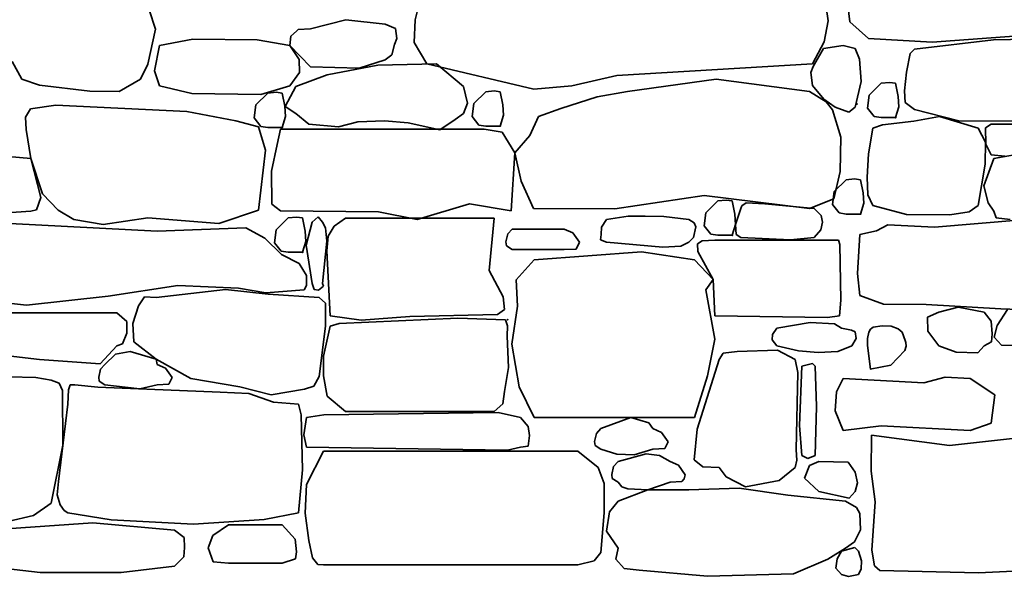
# Model space of a CAD drawing. Units: centimetres. Extents: x -11237 to 20178, y -62800 to -52646.
# Drawn here: x 17026 to 17121, y -54826 to -54772 of the extents above; entities that cross this region are included whole.
import ezdxf

# ---------------------------------------------------------------- set-up
doc = ezdxf.new("R2010")
doc.units = ezdxf.units.CM
doc.header["$MEASUREMENT"] = 0
doc.linetypes.add('Wipeout_Contour', pattern=[100, 0, -100])
doc.layers.add('Arh_O_Crtez Filovi_Pen_No__34', color=7, linetype='Continuous', lineweight=35, true_color=0xe8e8e8)
doc.layers.add('Arh_O_S_Zidovi fasadni', color=7, linetype='Continuous')

# ---------------------------------------------------------------- blocks, each defined once
blk = doc.blocks.new('*X7', base_point=(63941.346, -58381.557))
at = {"layer": 'Arh_O_Crtez Filovi_Pen_No__34', "color": 254, "linetype": 'Continuous', "lineweight": 35, "true_color": 0xe8e8e8}
for p, q in [((17106.022, -54767.652), (17106.53, -54771.988)), ((17064.97, -54770.145), (17064.533, -54771.819)), ((17039.442, -54772.72), (17038.844, -54770.824)), ((17104.452, -54771.886), (17104.248, -54770.58)), ((17057.835, -54771.798), (17054.422, -54772.664)), ((17061.648, -54772.236), (17057.835, -54771.798)), ((17064.533, -54771.819), (17064.446, -54773.997)), ((17104.073, -54773.93), (17104.452, -54771.886)), ((17106.53, -54771.988), (17108.356, -54773.606)), ((17038.722, -54776.077), (17039.442, -54772.72)), ((17053.077, -54772.915), (17052.529, -54773.368)), ((17053.225, -54772.729), (17053.077, -54772.915)), ((17054.422, -54772.664), (17053.225, -54772.729)), ((17062.629, -54772.633), (17061.648, -54772.236)), ((17062.769, -54773.595), (17062.629, -54772.633)), ((17043.046, -54773.675), (17039.853, -54774.298)), ((17049.277, -54773.745), (17043.046, -54773.675)), ((17052.441, -54774.298), (17049.277, -54773.745)), ((17052.529, -54773.368), (17052.441, -54774.298)), ((17062.555, -54774.203), (17062.769, -54773.595)), ((17102.936, -54776.04), (17104.073, -54773.93)), ((17108.356, -54773.606), (17114.494, -54773.955)), ((17120.429, -54773.729), (17112.783, -54774.633)), ((17114.494, -54773.955), (17125.704, -54773.156)), ((17126.522, -54773.627), (17120.429, -54773.729)), ((17039.853, -54774.298), (17039.357, -54776.723)), ((17053.333, -54775.641), (17052.441, -54774.298)), ((17052.441, -54774.298), (17054.422, -54776.341)), ((17062.279, -54775.17), (17062.555, -54774.203)), ((17064.446, -54773.997), (17065.669, -54776.04)), ((17104.003, -54774.565), (17102.993, -54776.301)), ((17105.909, -54774.275), (17104.003, -54774.565)), ((17107.042, -54774.565), (17105.909, -54774.275)), ((17107.464, -54775.607), (17107.042, -54774.565)), ((17112.783, -54774.633), (17112.358, -54775.064)), ((17025.609, -54775.822), (17026.537, -54777.547)), ((17053.37, -54776.877), (17053.333, -54775.641)), ((17059.131, -54776.473), (17061.648, -54775.668)), ((17061.648, -54775.668), (17062.279, -54775.17)), ((17107.632, -54777.777), (17107.464, -54775.607)), ((17112.358, -54775.064), (17112.033, -54776.863)), ((17038.018, -54777.547), (17038.722, -54776.077)), ((17039.357, -54776.723), (17039.853, -54778.183)), ((17054.422, -54776.341), (17059.131, -54776.473)), ((17060.942, -54776.173), (17056.055, -54777.107)), ((17066.601, -54776.049), (17060.942, -54776.173)), ((17065.669, -54776.04), (17076.023, -54778.508)), ((17069.224, -54778.25), (17066.601, -54776.049)), ((17084.038, -54777.169), (17102.936, -54776.04)), ((17102.993, -54776.301), (17102.773, -54776.879)), ((17026.537, -54777.547), (17028.239, -54778.127)), ((17035.948, -54778.731), (17038.018, -54777.547)), ((17052.441, -54778.183), (17053.37, -54776.877)), ((17056.055, -54777.107), (17053.024, -54778.25)), ((17079.685, -54778.183), (17084.038, -54777.169)), ((17093.642, -54777.547), (17085.075, -54778.719)), ((17102.645, -54778.719), (17093.642, -54777.547)), ((17102.773, -54776.879), (17102.948, -54778.132)), ((17107.042, -54780.231), (17107.632, -54777.777)), ((17112.033, -54776.863), (17111.817, -54778.651)), ((17028.239, -54778.127), (17033.102, -54778.689)), ((17033.102, -54778.689), (17035.948, -54778.731)), ((17039.853, -54778.183), (17042.961, -54778.913)), ((17049.631, -54779.026), (17052.441, -54778.183)), ((17053.024, -54778.25), (17051.98, -54780.188)), ((17069.593, -54779.846), (17069.224, -54778.25)), ((17072.172, -54778.668), (17071.358, -54778.75)), ((17072.757, -54778.75), (17072.172, -54778.668)), ((17076.023, -54778.508), (17079.685, -54778.183)), ((17085.075, -54778.719), (17082.132, -54779.255)), ((17104.248, -54779.724), (17102.645, -54778.719)), ((17102.948, -54778.132), (17104.014, -54779.456)), ((17109.557, -54777.93), (17108.408, -54779.078)), ((17110.371, -54777.849), (17109.557, -54777.93)), ((17110.956, -54777.93), (17110.371, -54777.849)), ((17111.21, -54779.203), (17110.956, -54777.93)), ((17111.817, -54778.651), (17111.896, -54779.782)), ((17042.961, -54778.913), (17049.631, -54779.026)), ((17050.303, -54778.881), (17049.154, -54780.028)), ((17051.117, -54778.799), (17050.303, -54778.881)), ((17051.702, -54778.881), (17051.117, -54778.799)), ((17051.956, -54780.153), (17051.702, -54778.881)), ((17071.358, -54778.75), (17070.209, -54779.898)), ((17073.011, -54780.022), (17072.757, -54778.75)), ((17082.132, -54779.255), (17078.607, -54780.36)), ((17104.014, -54779.456), (17105.133, -54780.231)), ((17108.408, -54779.078), (17108.245, -54780.323)), ((17111.264, -54780.199), (17111.21, -54779.203)), ((17027.382, -54780.394), (17026.881, -54781.215)), ((17029.832, -54780.048), (17027.382, -54780.394)), ((17042.477, -54780.671), (17029.832, -54780.048)), ((17049.154, -54780.028), (17048.991, -54781.273)), ((17052.01, -54781.149), (17051.956, -54780.153)), ((17051.98, -54780.188), (17053.024, -54780.863)), ((17069.224, -54780.863), (17069.593, -54779.846)), ((17070.209, -54779.898), (17070.046, -54781.143)), ((17073.065, -54781.018), (17073.011, -54780.022)), ((17078.607, -54780.36), (17076.45, -54781.131)), ((17104.86, -54780.494), (17104.248, -54779.724)), ((17105.675, -54783.14), (17104.86, -54780.494)), ((17105.133, -54780.231), (17106.461, -54780.733)), ((17106.461, -54780.733), (17107.042, -54780.231)), ((17108.245, -54780.323), (17108.895, -54781.148)), ((17110.956, -54781.246), (17111.264, -54780.199)), ((17111.896, -54779.782), (17112.783, -54780.461)), ((17112.783, -54780.461), (17117.063, -54781.558)), ((17026.881, -54781.215), (17026.962, -54782.398)), ((17047.215, -54781.558), (17042.477, -54780.671)), ((17049.411, -54782.149), (17047.215, -54781.558)), ((17048.991, -54781.273), (17049.641, -54782.098)), ((17051.702, -54782.196), (17052.01, -54781.149)), ((17053.024, -54780.863), (17054.254, -54781.869)), ((17058.993, -54781.651), (17061.592, -54781.558)), ((17061.592, -54781.558), (17063.866, -54781.744)), ((17066.912, -54782.445), (17068.415, -54781.433)), ((17068.415, -54781.433), (17069.224, -54780.863)), ((17070.046, -54781.143), (17070.696, -54781.967)), ((17072.757, -54782.066), (17073.065, -54781.018)), ((17076.45, -54781.131), (17075.634, -54782.973)), ((17108.895, -54781.148), (17109.557, -54781.246)), ((17109.557, -54781.246), (17110.956, -54781.246)), ((17115.193, -54781.14), (17112.722, -54781.604)), ((17118.931, -54782.269), (17115.193, -54781.14)), ((17117.063, -54781.558), (17127.604, -54781.615)), ((17026.962, -54782.398), (17027.395, -54785.184)), ((17050.071, -54784.39), (17049.411, -54782.149)), ((17049.641, -54782.098), (17050.303, -54782.196)), ((17050.303, -54782.196), (17051.702, -54782.196)), ((17051.538, -54782.37), (17051.222, -54783.845)), ((17071.204, -54782.37), (17051.538, -54782.37)), ((17054.254, -54781.869), (17057.124, -54782.149)), ((17057.124, -54782.149), (17058.993, -54781.651)), ((17063.866, -54781.744), (17066.912, -54782.445)), ((17070.696, -54781.967), (17071.358, -54782.066)), ((17072.95, -54782.663), (17071.204, -54782.37)), ((17071.358, -54782.066), (17072.757, -54782.066)), ((17108.762, -54782.269), (17108.349, -54784.742)), ((17109.71, -54781.943), (17108.762, -54782.269)), ((17112.722, -54781.604), (17109.71, -54781.943)), ((17119.661, -54783.618), (17118.931, -54782.269)), ((17120.208, -54781.893), (17119.648, -54782.248)), ((17119.648, -54782.248), (17119.669, -54783.823)), ((17128.126, -54781.893), (17120.208, -54781.893)), ((17074.182, -54784.639), (17072.95, -54782.663)), ((17075.634, -54782.973), (17074.182, -54784.639)), ((17105.617, -54786.456), (17105.675, -54783.14)), ((17027.395, -54785.184), (17018.758, -54784.432)), ((17049.411, -54790.174), (17050.071, -54784.39)), ((17051.222, -54783.845), (17050.667, -54786.429)), ((17119.622, -54785.745), (17119.661, -54783.618)), ((17119.669, -54783.823), (17120.208, -54784.839)), ((17124.701, -54784.432), (17120.446, -54785.184)), ((17027.395, -54785.184), (17028.546, -54788.607)), ((17028.365, -54788.958), (17027.395, -54785.184)), ((17073.828, -54790.241), (17074.182, -54784.639)), ((17074.182, -54784.639), (17074.789, -54787.394)), ((17108.349, -54784.742), (17108.213, -54787.009)), ((17120.446, -54785.184), (17119.474, -54787.838)), ((17120.208, -54784.839), (17121.526, -54784.978)), ((17118.931, -54789.738), (17119.622, -54785.745)), ((17050.667, -54786.429), (17050.694, -54789.603)), ((17105.005, -54789.102), (17105.617, -54786.456)), ((17106.187, -54787.245), (17105.038, -54788.393)), ((17107.001, -54787.164), (17106.187, -54787.245)), ((17107.586, -54787.245), (17107.001, -54787.164)), ((17107.84, -54788.517), (17107.586, -54787.245)), ((17108.213, -54787.009), (17108.281, -54788.721)), ((17074.789, -54787.394), (17075.984, -54790.044)), ((17119.474, -54787.838), (17119.907, -54789.467)), ((17027.941, -54790.157), (17028.365, -54788.958)), ((17028.546, -54788.607), (17030.062, -54790.174)), ((17083.851, -54790.073), (17092.476, -54788.767)), ((17092.476, -54788.767), (17102.645, -54790.04)), ((17102.645, -54790.04), (17105.005, -54789.102)), ((17105.038, -54788.393), (17104.875, -54789.638)), ((17107.894, -54789.513), (17107.84, -54788.517)), ((17108.281, -54788.721), (17108.762, -54789.738)), ((17027.395, -54790.274), (17027.941, -54790.157)), ((17050.694, -54789.603), (17051.538, -54790.241)), ((17064.733, -54791.097), (17069.796, -54789.572)), ((17069.796, -54789.572), (17073.828, -54790.241)), ((17075.984, -54790.044), (17083.851, -54790.073)), ((17093.789, -54789.299), (17092.64, -54790.446)), ((17094.603, -54789.217), (17093.789, -54789.299)), ((17095.188, -54789.299), (17094.603, -54789.217)), ((17095.442, -54790.571), (17095.188, -54789.299)), ((17096.018, -54790.04), (17095.497, -54791.567)), ((17096.095, -54789.77), (17096.018, -54790.04)), ((17096.522, -54789.489), (17096.095, -54789.77)), ((17098.321, -54789.577), (17096.522, -54789.489)), ((17103.091, -54790.04), (17098.321, -54789.577)), ((17103.773, -54790.713), (17103.091, -54790.04)), ((17104.875, -54789.638), (17105.525, -54790.463)), ((17107.586, -54790.561), (17107.894, -54789.513)), ((17108.762, -54789.738), (17112.014, -54790.61)), ((17118.067, -54790.361), (17118.931, -54789.738)), ((17119.907, -54789.467), (17120.446, -54790.274)), ((17016.081, -54791.096), (17027.395, -54790.274)), ((17030.062, -54790.174), (17031.579, -54791.081)), ((17031.579, -54791.081), (17034.394, -54791.564)), ((17034.394, -54791.564), (17038.699, -54790.926)), ((17038.699, -54790.926), (17045.577, -54791.486)), ((17045.577, -54791.486), (17049.411, -54790.174)), ((17052.273, -54790.942), (17051.124, -54792.089)), ((17051.538, -54790.241), (17061.01, -54790.35)), ((17053.087, -54790.86), (17052.273, -54790.942)), ((17053.672, -54790.942), (17053.087, -54790.86)), ((17053.926, -54792.214), (17053.672, -54790.942)), ((17055.186, -54790.842), (17054.592, -54791.348)), ((17055.582, -54791.348), (17055.186, -54790.842)), ((17057.802, -54790.978), (17056.72, -54791.748)), ((17072.167, -54790.978), (17057.802, -54790.978)), ((17061.01, -54790.35), (17064.733, -54791.097)), ((17071.678, -54796.014), (17072.167, -54790.978)), ((17083.033, -54791.097), (17082.543, -54791.834)), ((17085.119, -54790.781), (17083.033, -54791.097)), ((17086.775, -54790.771), (17085.119, -54790.781)), ((17088.58, -54790.787), (17086.775, -54790.771)), ((17090.99, -54791.097), (17088.58, -54790.787)), ((17091.508, -54791.425), (17090.99, -54791.097)), ((17092.64, -54790.446), (17092.478, -54791.691)), ((17095.497, -54791.567), (17095.442, -54790.571)), ((17103.912, -54791.337), (17103.773, -54790.713)), ((17105.525, -54790.463), (17106.187, -54790.561)), ((17106.187, -54790.561), (17107.586, -54790.561)), ((17112.014, -54790.61), (17116.207, -54790.655)), ((17116.207, -54790.655), (17118.067, -54790.361)), ((17120.446, -54790.274), (17120.675, -54790.927)), ((17120.675, -54790.927), (17122.024, -54791.096)), ((17039.62, -54792.233), (17025.378, -54791.47)), ((17048.176, -54791.882), (17039.62, -54792.233)), ((17050.016, -54792.888), (17048.176, -54791.882)), ((17054.592, -54791.348), (17054.018, -54793.578)), ((17055.869, -54791.883), (17055.582, -54791.348)), ((17055.998, -54793.169), (17055.869, -54791.883)), ((17056.72, -54791.748), (17056.142, -54792.689)), ((17073.915, -54792.016), (17073.494, -54792.484)), ((17078.956, -54792.016), (17073.915, -54792.016)), ((17079.77, -54792.371), (17078.956, -54792.016)), ((17082.543, -54791.834), (17082.524, -54792.541)), ((17091.425, -54792.823), (17091.66, -54791.815)), ((17091.66, -54791.815), (17091.508, -54791.425)), ((17092.478, -54791.691), (17093.127, -54792.516)), ((17095.188, -54792.614), (17095.497, -54791.567)), ((17095.497, -54791.567), (17095.567, -54792.528)), ((17103.725, -54792.092), (17103.912, -54791.337)), ((17110.222, -54791.617), (17109.112, -54792.183)), ((17114.72, -54791.82), (17110.222, -54791.617)), ((17123.146, -54791.13), (17114.72, -54791.82)), ((17051.615, -54794.458), (17050.016, -54792.888)), ((17051.124, -54792.089), (17050.961, -54793.334)), ((17053.98, -54793.21), (17053.926, -54792.214)), ((17056.142, -54792.689), (17056.009, -54794.129)), ((17073.494, -54792.484), (17073.317, -54793.26)), ((17080.419, -54793.291), (17079.77, -54792.371)), ((17082.524, -54792.541), (17082.446, -54793.041)), ((17090.99, -54793.291), (17091.425, -54792.823)), ((17093.127, -54792.516), (17093.789, -54792.614)), ((17093.789, -54792.614), (17095.188, -54792.614)), ((17095.567, -54792.528), (17096.018, -54792.823)), ((17096.018, -54792.823), (17100.812, -54793.063)), ((17100.812, -54793.063), (17103.091, -54792.823)), ((17103.091, -54792.823), (17103.725, -54792.092)), ((17107.268, -54796.313), (17107.495, -54792.539)), ((17107.495, -54792.539), (17109.112, -54792.183)), ((17050.961, -54793.334), (17051.611, -54794.159)), ((17053.672, -54794.258), (17053.98, -54793.21)), ((17054.018, -54793.578), (17054.592, -54797.287)), ((17055.582, -54797.287), (17055.998, -54793.169)), ((17073.317, -54793.26), (17073.361, -54793.638)), ((17073.361, -54793.638), (17073.915, -54793.992)), ((17078.956, -54793.992), (17080.09, -54793.945)), ((17080.09, -54793.945), (17080.419, -54793.291)), ((17082.446, -54793.041), (17083.033, -54793.291)), ((17083.033, -54793.291), (17088.459, -54793.748)), ((17088.459, -54793.748), (17090.199, -54793.669)), ((17090.199, -54793.669), (17090.99, -54793.291)), ((17092.269, -54793.158), (17091.813, -54793.435)), ((17091.813, -54793.435), (17091.851, -54794.18)), ((17093.496, -54793.088), (17092.269, -54793.158)), ((17105.44, -54793.088), (17093.496, -54793.088)), ((17105.565, -54793.513), (17105.44, -54793.088)), ((17105.678, -54798.88), (17105.565, -54793.513)), ((17051.611, -54794.159), (17052.273, -54794.258)), ((17053.32, -54795.345), (17051.615, -54794.458)), ((17052.273, -54794.258), (17053.672, -54794.258)), ((17056.009, -54794.129), (17056.33, -54800.409)), ((17073.915, -54793.992), (17078.956, -54793.992)), ((17086.415, -54794.227), (17076.042, -54794.997)), ((17091.544, -54794.997), (17086.415, -54794.227)), ((17091.851, -54794.18), (17093.327, -54796.877)), ((17054.051, -54796.497), (17053.32, -54795.345)), ((17076.042, -54794.997), (17074.294, -54796.906)), ((17093.327, -54796.877), (17091.544, -54794.997)), ((17054.038, -54797.477), (17054.051, -54796.497)), ((17073.059, -54798.551), (17071.678, -54796.014)), ((17107.495, -54798.425), (17107.268, -54796.313)), ((17034.868, -54798.504), (17041.597, -54797.462)), ((17041.597, -54797.462), (17047.464, -54797.733)), ((17047.464, -54797.733), (17050.112, -54798.162)), ((17053.81, -54797.877), (17054.038, -54797.477)), ((17054.592, -54797.287), (17054.79, -54797.839)), ((17055.201, -54797.908), (17055.696, -54797.526)), ((17055.696, -54797.526), (17055.582, -54797.287)), ((17074.294, -54796.906), (17074.437, -54799.452)), ((17092.624, -54797.869), (17093.327, -54796.877)), ((17093.327, -54796.877), (17093.496, -54800.389)), ((17026.976, -54799.36), (17034.868, -54798.504)), ((17038.402, -54798.567), (17037.806, -54799.422)), ((17039.533, -54798.614), (17038.402, -54798.567)), ((17046.226, -54797.851), (17039.533, -54798.614)), ((17050.326, -54798.305), (17046.226, -54797.851)), ((17050.112, -54798.162), (17053.81, -54797.877)), ((17055.267, -54798.614), (17050.326, -54798.305)), ((17054.79, -54797.839), (17055.201, -54797.908)), ((17055.867, -54799.187), (17055.267, -54798.614)), ((17073.183, -54799.79), (17073.059, -54798.551)), ((17093.487, -54802.661), (17092.624, -54797.869)), ((17107.495, -54798.425), (17109.799, -54799.264)), ((17024.106, -54799.033), (17026.976, -54799.36)), ((17037.806, -54799.422), (17037.264, -54801.134)), ((17055.867, -54799.871), (17055.867, -54799.187)), ((17074.437, -54799.452), (17073.895, -54803.121)), ((17105.538, -54800.389), (17105.678, -54798.88)), ((17109.799, -54799.264), (17113.923, -54799.31)), ((17113.923, -54799.31), (17121.118, -54799.717)), ((17116.994, -54799.559), (17115.143, -54800.054)), ((17119.514, -54800.054), (17116.994, -54799.559)), ((17035.716, -54800.121), (17017.33, -54800.121)), ((17036.696, -54800.932), (17035.716, -54800.121)), ((17055.876, -54801.394), (17055.867, -54799.871)), ((17056.33, -54800.409), (17059.321, -54800.813)), ((17059.321, -54800.813), (17064.02, -54800.445)), ((17064.02, -54800.445), (17072.513, -54800.266)), ((17072.513, -54800.266), (17073.183, -54799.79)), ((17093.496, -54800.389), (17104.384, -54800.55)), ((17104.384, -54800.55), (17105.538, -54800.389)), ((17115.143, -54800.054), (17114.041, -54800.521)), ((17114.041, -54800.521), (17114.09, -54801.878)), ((17120.203, -54800.917), (17119.514, -54800.054)), ((17121.768, -54799.774), (17120.793, -54801.324)), ((17121.118, -54799.717), (17125.715, -54799.876)), ((17036.669, -54802.068), (17036.696, -54800.932)), ((17037.264, -54801.134), (17037.346, -54802.893)), ((17055.267, -54806.251), (17055.876, -54801.394)), ((17056.326, -54801.395), (17055.684, -54804.303)), ((17056.326, -54801.395), (17057.194, -54801.141)), ((17057.194, -54801.141), (17068.681, -54800.629)), ((17068.681, -54800.629), (17073.281, -54800.773)), ((17073.468, -54801.355), (17073.281, -54800.773)), ((17073.441, -54802.365), (17073.468, -54801.355)), ((17102.7, -54801.027), (17099.498, -54801.595)), ((17105.061, -54801.177), (17102.7, -54801.027)), ((17105.73, -54801.595), (17105.061, -54801.177)), ((17108.809, -54801.506), (17108.549, -54801.69)), ((17109.678, -54801.372), (17108.809, -54801.506)), ((17110.532, -54801.387), (17109.678, -54801.372)), ((17111.197, -54801.647), (17110.532, -54801.387)), ((17120.281, -54802.139), (17120.203, -54800.917)), ((17120.793, -54801.324), (17120.498, -54802.467)), ((17036.263, -54803.111), (17036.669, -54802.068)), ((17073.548, -54805.396), (17073.441, -54802.365)), ((17099.083, -54802.213), (17099.032, -54802.705)), ((17099.498, -54801.595), (17099.083, -54802.213)), ((17106.71, -54801.779), (17105.73, -54801.595)), ((17107.052, -54801.946), (17106.71, -54801.779)), ((17107.168, -54802.589), (17107.052, -54801.946)), ((17108.371, -54801.983), (17108.253, -54802.576)), ((17108.549, -54801.69), (17108.371, -54801.983)), ((17111.593, -54801.983), (17111.197, -54801.647)), ((17111.874, -54802.764), (17111.593, -54801.983)), ((17114.09, -54801.878), (17115.143, -54803.303)), ((17120.232, -54802.908), (17120.281, -54802.139)), ((17120.498, -54802.467), (17121.197, -54803.225)), ((17017.33, -54803.303), (17028.237, -54804.616)), ((17034.113, -54805.024), (17035.716, -54803.303)), ((17035.716, -54803.303), (17036.263, -54803.111)), ((17037.346, -54802.893), (17039.533, -54804.589)), ((17073.895, -54803.121), (17074.588, -54807.249)), ((17092.802, -54806.196), (17093.487, -54802.661)), ((17099.032, -54802.705), (17099.498, -54803.303)), ((17099.498, -54803.303), (17101.574, -54803.774)), ((17105.388, -54803.841), (17106.724, -54803.303)), ((17106.724, -54803.303), (17107.168, -54802.589)), ((17108.253, -54802.576), (17108.239, -54803.268)), ((17108.239, -54803.268), (17108.523, -54805.534)), ((17111.857, -54803.749), (17111.977, -54803.326)), ((17111.942, -54802.985), (17111.874, -54802.764)), ((17111.977, -54803.326), (17111.942, -54802.985)), ((17115.143, -54803.303), (17116.817, -54803.904)), ((17118.913, -54803.96), (17119.514, -54803.303)), ((17119.514, -54803.303), (17120.232, -54802.908)), ((17121.197, -54803.225), (17123.273, -54803.303)), ((17035.581, -54804.111), (17034.569, -54805.081)), ((17036.993, -54803.839), (17035.581, -54804.111)), ((17039.533, -54804.589), (17036.993, -54803.839)), ((17055.684, -54804.303), (17055.698, -54806.207)), ((17094.296, -54804.01), (17093.904, -54804.61)), ((17095.647, -54803.826), (17094.296, -54804.01)), ((17099.555, -54803.697), (17095.647, -54803.826)), ((17101.246, -54804.61), (17099.555, -54803.697)), ((17101.574, -54803.774), (17103.47, -54803.933)), ((17103.47, -54803.933), (17105.388, -54803.841)), ((17110.505, -54805.16), (17111.857, -54803.749)), ((17116.817, -54803.904), (17118.913, -54803.96)), ((17028.237, -54804.616), (17034.113, -54805.024)), ((17034.569, -54805.081), (17034.148, -54805.548)), ((17039.533, -54804.589), (17042.883, -54806.441)), ((17039.61, -54805.081), (17039.533, -54804.589)), ((17040.424, -54805.436), (17039.61, -54805.081)), ((17093.904, -54804.61), (17091.807, -54811.346)), ((17101.514, -54805.869), (17101.246, -54804.61)), ((17101.895, -54805.262), (17101.689, -54811.003)), ((17102.94, -54804.994), (17101.895, -54805.262)), ((17103.184, -54805.262), (17102.94, -54804.994)), ((17103.309, -54809.141), (17103.184, -54805.262)), ((17108.507, -54805.537), (17110.505, -54805.16)), ((17027.882, -54806.337), (17025.297, -54806.301)), ((17034.148, -54805.548), (17033.971, -54806.325)), ((17033.971, -54806.325), (17034.015, -54806.703)), ((17041.073, -54806.356), (17040.424, -54805.436)), ((17054.755, -54807.188), (17055.267, -54806.251)), ((17055.698, -54806.207), (17056.054, -54808.148)), ((17073.166, -54807.709), (17073.548, -54805.396)), ((17091.544, -54810.203), (17092.802, -54806.196)), ((17101.345, -54813.329), (17101.514, -54805.869)), ((17115.76, -54806.331), (17113.699, -54806.876)), ((17118.155, -54806.436), (17115.76, -54806.331)), ((17029.364, -54806.619), (17027.882, -54806.337)), ((17030.157, -54806.892), (17029.364, -54806.619)), ((17030.455, -54807.592), (17030.157, -54806.892)), ((17031.199, -54807.064), (17031.061, -54807.558)), ((17031.672, -54807.049), (17031.199, -54807.064)), ((17033.896, -54807.275), (17031.672, -54807.049)), ((17045.708, -54807.768), (17033.896, -54807.275)), ((17034.015, -54806.703), (17034.569, -54807.057)), ((17034.569, -54807.057), (17037.927, -54807.438)), ((17037.927, -54807.438), (17039.61, -54807.057)), ((17039.61, -54807.057), (17040.744, -54807.01)), ((17040.744, -54807.01), (17041.073, -54806.356)), ((17042.883, -54806.441), (17047.607, -54807.265)), ((17047.607, -54807.265), (17050.64, -54808.028)), ((17053.835, -54807.483), (17054.755, -54807.188)), ((17074.588, -54807.249), (17076.042, -54810.203)), ((17105.909, -54806.436), (17105.26, -54807.736)), ((17113.699, -54806.876), (17105.909, -54806.436)), ((17120.559, -54808.04), (17118.155, -54806.436)), ((17030.491, -54812.893), (17030.455, -54807.592)), ((17031.061, -54807.558), (17030.996, -54808.93)), ((17048.457, -54807.893), (17045.708, -54807.768)), ((17050.862, -54808.72), (17048.457, -54807.893)), ((17050.64, -54808.028), (17053.835, -54807.483)), ((17056.054, -54808.148), (17057.802, -54809.634)), ((17073.015, -54808.884), (17073.166, -54807.709)), ((17105.26, -54807.736), (17105.114, -54809.561)), ((17120.203, -54810.777), (17120.559, -54808.04)), ((17030.996, -54808.93), (17030.097, -54816.401)), ((17053.257, -54808.93), (17050.862, -54808.72)), ((17053.529, -54809.947), (17053.257, -54808.93)), ((17072.167, -54809.634), (17073.015, -54808.884)), ((17103.184, -54813.879), (17103.309, -54809.141)), ((17053.671, -54815.28), (17053.529, -54809.947)), ((17055.707, -54809.947), (17054.045, -54810.203)), ((17072.563, -54809.723), (17055.707, -54809.947)), ((17057.802, -54809.634), (17072.167, -54809.634)), ((17074.731, -54810.203), (17072.563, -54809.723)), ((17105.114, -54809.561), (17105.909, -54811.48)), ((17054.045, -54810.203), (17053.796, -54811.878)), ((17075.459, -54811.071), (17074.731, -54810.203)), ((17075.601, -54811.949), (17075.459, -54811.071)), ((17076.042, -54810.203), (17091.544, -54810.203)), ((17085.374, -54810.209), (17082.482, -54811.294)), ((17087.125, -54810.736), (17085.374, -54810.209)), ((17087.523, -54811.294), (17087.125, -54810.736)), ((17101.689, -54811.003), (17101.895, -54813.879)), ((17105.909, -54811.48), (17109.575, -54811.008)), ((17109.575, -54811.008), (17118.155, -54811.48)), ((17118.155, -54811.48), (17120.203, -54810.777)), ((17053.796, -54811.878), (17054.045, -54813.094)), ((17075.459, -54812.981), (17075.601, -54811.949)), ((17082.062, -54811.761), (17081.884, -54812.538)), ((17082.482, -54811.294), (17082.062, -54811.761)), ((17088.337, -54811.649), (17087.523, -54811.294)), ((17088.986, -54812.568), (17088.337, -54811.649)), ((17091.807, -54811.346), (17091.513, -54814.31)), ((17108.633, -54811.935), (17108.595, -54815.407)), ((17116.166, -54812.931), (17108.633, -54811.935)), ((17029.364, -54818.476), (17030.491, -54812.893)), ((17074.731, -54813.094), (17075.459, -54812.981)), ((17081.884, -54812.538), (17081.928, -54812.916)), ((17081.928, -54812.916), (17082.482, -54813.27)), ((17088.657, -54813.222), (17088.986, -54812.568)), ((17123.8, -54812.073), (17116.166, -54812.931)), ((17055.675, -54813.452), (17054.036, -54816.68)), ((17054.045, -54813.094), (17073.462, -54813.364)), ((17080.267, -54813.452), (17055.675, -54813.452)), ((17073.462, -54813.364), (17074.731, -54813.094)), ((17082.215, -54815.045), (17080.267, -54813.452)), ((17082.482, -54813.27), (17084.017, -54813.749)), ((17084.017, -54813.749), (17085.697, -54813.823)), ((17086.849, -54813.722), (17084.143, -54814.476)), ((17085.697, -54813.823), (17087.523, -54813.27)), ((17088.136, -54813.884), (17086.849, -54813.722)), ((17087.523, -54813.27), (17088.657, -54813.222)), ((17089.184, -54814.476), (17088.136, -54813.884)), ((17101.434, -54814.33), (17101.345, -54813.329)), ((17101.895, -54813.879), (17102.485, -54814.191)), ((17102.485, -54814.191), (17103.184, -54813.879)), ((17084.143, -54814.476), (17083.722, -54814.943)), ((17089.998, -54814.831), (17089.184, -54814.476)), ((17090.647, -54815.75), (17089.998, -54814.831)), ((17091.513, -54814.31), (17092.331, -54814.994)), ((17101.246, -54815.059), (17101.434, -54814.33)), ((17102.642, -54814.838), (17102.163, -54816.083)), ((17103.548, -54814.479), (17102.642, -54814.838)), ((17106.369, -54814.53), (17103.548, -54814.479)), ((17107.045, -54815.495), (17106.369, -54814.53)), ((17053.257, -54819.414), (17053.671, -54815.28)), ((17082.793, -54816.588), (17082.215, -54815.045)), ((17083.722, -54814.943), (17083.545, -54815.72)), ((17083.545, -54815.72), (17083.589, -54816.098)), ((17090.546, -54816.14), (17090.647, -54815.75)), ((17092.331, -54814.994), (17093.904, -54815.059)), ((17093.904, -54815.059), (17094.577, -54815.958)), ((17099.714, -54816.289), (17101.246, -54815.059)), ((17107.284, -54816.517), (17107.045, -54815.495)), ((17108.595, -54815.407), (17108.979, -54818.373)), ((17030.097, -54816.401), (17029.943, -54817.679)), ((17054.036, -54816.68), (17053.902, -54819.46)), ((17082.802, -54819.419), (17082.793, -54816.588)), ((17083.589, -54816.098), (17084.143, -54816.452)), ((17084.143, -54816.452), (17084.504, -54816.897)), ((17087.024, -54817.212), (17089.184, -54816.452)), ((17089.184, -54816.452), (17090.318, -54816.404)), ((17090.318, -54816.404), (17090.546, -54816.14)), ((17094.577, -54815.958), (17096.475, -54816.911)), ((17096.475, -54816.911), (17099.714, -54816.289)), ((17102.163, -54816.083), (17103.548, -54817.37)), ((17107.045, -54817.37), (17107.284, -54816.517)), ((17029.943, -54817.679), (17030.232, -54818.642)), ((17087.024, -54817.212), (17084.172, -54818.308)), ((17084.504, -54816.897), (17085.08, -54817.1)), ((17085.08, -54817.1), (17087.024, -54817.212)), ((17090.99, -54817.203), (17087.024, -54817.212)), ((17095.834, -54817.038), (17090.99, -54817.203)), ((17100.547, -54817.705), (17095.834, -54817.038)), ((17106.112, -54818.308), (17100.547, -54817.705)), ((17103.548, -54817.37), (17106.471, -54818.003)), ((17106.471, -54818.003), (17107.045, -54817.37)), ((17027.676, -54819.675), (17029.364, -54818.476)), ((17030.232, -54818.642), (17030.626, -54819.204)), ((17084.172, -54818.308), (17083.308, -54819.337)), ((17107.194, -54818.918), (17106.112, -54818.308)), ((17108.979, -54818.373), (17108.659, -54823.03)), ((17030.626, -54819.204), (17030.996, -54819.414)), ((17030.996, -54819.414), (17035.177, -54820.085)), ((17049.951, -54820.073), (17053.257, -54819.414)), ((17053.902, -54819.46), (17054.276, -54822.096)), ((17082.473, -54823.24), (17082.802, -54819.419)), ((17083.308, -54819.337), (17083.033, -54821.207)), ((17107.505, -54819.49), (17107.194, -54818.918)), ((17107.569, -54821.055), (17107.505, -54819.49)), ((17033.391, -54820.396), (17023.099, -54821.088)), ((17025.176, -54820.247), (17027.676, -54819.675)), ((17041.281, -54821.088), (17033.391, -54820.396)), ((17035.177, -54820.085), (17043.121, -54820.521)), ((17043.121, -54820.521), (17049.951, -54820.073)), ((17046.497, -54820.586), (17044.994, -54821.616)), ((17051.683, -54820.586), (17046.497, -54820.586)), ((17052.951, -54821.963), (17051.683, -54820.586)), ((17042.223, -54821.815), (17041.281, -54821.088)), ((17083.033, -54821.207), (17084.172, -54822.83)), ((17107.008, -54822.229), (17107.569, -54821.055)), ((17042.266, -54822.773), (17042.223, -54821.815)), ((17044.994, -54821.616), (17044.528, -54822.798)), ((17053.076, -54823.179), (17052.951, -54821.963)), ((17054.276, -54822.096), (17054.616, -54823.768)), ((17106.112, -54822.83), (17107.008, -54822.229)), ((17042.18, -54823.681), (17042.266, -54822.773)), ((17044.528, -54822.798), (17045.015, -54824.154)), ((17052.978, -54823.864), (17053.076, -54823.179)), ((17081.833, -54824.048), (17082.473, -54823.24)), ((17084.172, -54822.83), (17083.948, -54823.905)), ((17104.43, -54823.905), (17106.112, -54822.83)), ((17105.744, -54823.131), (17105.322, -54823.883)), ((17107.023, -54822.76), (17105.744, -54823.131)), ((17107.385, -54823.131), (17107.023, -54822.76)), ((17107.68, -54824.074), (17107.385, -54823.131)), ((17108.659, -54823.03), (17108.918, -54824.558)), ((17041.281, -54824.572), (17042.18, -54823.681)), ((17045.015, -54824.154), (17046.497, -54824.27)), ((17046.497, -54824.27), (17051.683, -54824.27)), ((17051.683, -54824.27), (17052.978, -54823.864)), ((17054.616, -54823.768), (17055.136, -54824.415)), ((17080.267, -54824.438), (17081.833, -54824.048)), ((17083.948, -54823.905), (17084.722, -54824.804)), ((17101.114, -54825.305), (17104.43, -54823.905)), ((17105.322, -54823.883), (17105.197, -54824.775)), ((17107.636, -54824.834), (17107.68, -54824.074)), ((17023.099, -54824.572), (17028.304, -54825.199)), ((17028.304, -54825.199), (17036.14, -54825.186)), ((17036.14, -54825.186), (17041.281, -54824.572)), ((17055.136, -54824.415), (17055.675, -54824.438)), ((17055.675, -54824.438), (17080.267, -54824.438)), ((17084.722, -54824.804), (17086.171, -54824.947)), ((17086.171, -54824.947), (17092.784, -54825.54)), ((17092.784, -54825.54), (17101.114, -54825.305)), ((17105.197, -54824.775), (17105.744, -54825.378)), ((17107.385, -54825.378), (17107.636, -54824.834)), ((17108.918, -54824.558), (17109.427, -54824.991)), ((17109.427, -54824.991), (17118.98, -54825.212)), ((17118.98, -54825.212), (17124.674, -54824.967)), ((17105.744, -54825.378), (17106.418, -54825.569)), ((17106.418, -54825.569), (17107.385, -54825.378))]:
    blk.add_line(p, q, dxfattribs=at)
for p in [(17107.222, -54779.92), (17110.956, -54781.246), (17051.702, -54782.196), (17072.757, -54782.066), (17107.586, -54790.561), (17095.188, -54792.614), (17053.672, -54794.258), (17073.494, -54800.765)]:
    blk.add_point(p, dxfattribs=at)
blk = doc.blocks.new('Fill_1_2', base_point=(63941.346, -58131.557))
at = {"layer": 'Arh_O_Crtez Filovi_Pen_No__34', "color": 254, "linetype": 'Continuous', "lineweight": 35, "true_color": 0xe8e8e8}
blk.add_blockref('*X7', (63941.346, -58381.557), dxfattribs=at)

msp = doc.modelspace()

# ---------------------------------------------------------------- block references
at = {"layer": 'Arh_O_Crtez Filovi_Pen_No__34', "color": 254, "linetype": 'Continuous', "lineweight": 35, "true_color": 0xe8e8e8}
msp.add_blockref('Fill_1_2', (63941.346, -58131.557), dxfattribs=at)

# ---------------------------------------------------------------- next in the draw order: wipeouts: each hides what was drawn before it
at = {"color": 254, "linetype": 'Wipeout_Contour', "lineweight": 0, "ltscale": 460560.205742}
msp.add_wipeout([(17011.54, -54755.892), (17270.222, -54755.892), (17447.134, -54804.06), (17903.967, -54908.323), (17960.956, -54921.266), (18110.758, -54944.476), (18110.758, -54699.992), (17011.54, -54699.992)], dxfattribs=at).dxf.layer = 'Arh_O_S_Zidovi fasadni'

doc.saveas('drawing.dxf')
